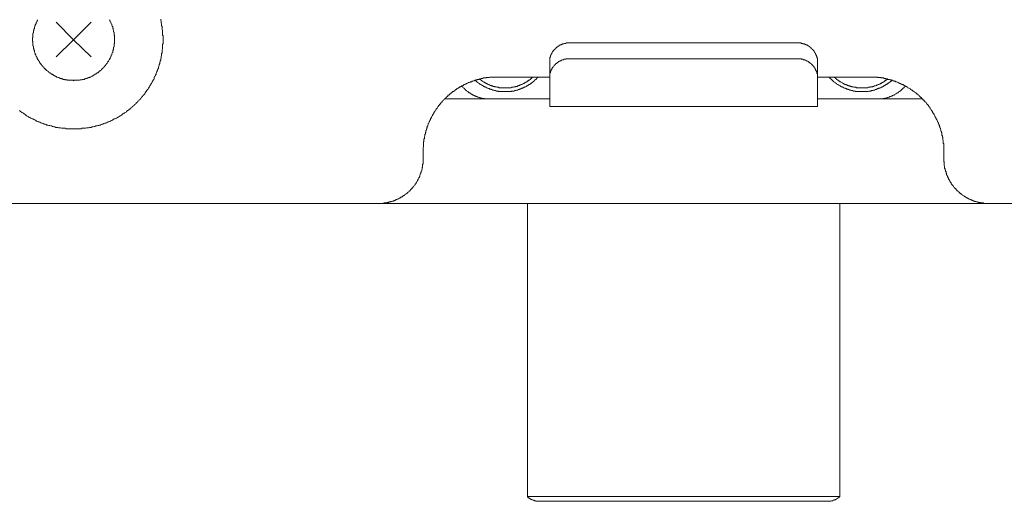
# Model space of a CAD drawing. Units: inches. Extents: x -190 to 454, y -605 to -139.
# Drawn here: x 124 to 191, y -487 to -454 of the extents above; entities that cross this region are included whole.
import ezdxf

# ---------------------------------------------------------------- set-up
doc = ezdxf.new("R2010")
doc.units = ezdxf.units.IN
doc.header["$MEASUREMENT"] = 0
doc.layers.add('图层 1', color=7, linetype='Continuous')

msp = doc.modelspace()

# ---------------------------------------------------------------- linework, layer by layer
at = {"layer": '图层 1', "color": 7, "lineweight": 9}
for points in [[(125.559, -453.88), (125.559, -453.91), (125.529, -453.943), (125.529, -453.975), (125.529, -454.008), (125.493, -454.008), (125.493, -454.041), (125.463, -454.069), (125.463, -454.099), (125.463, -454.134), (125.433, -454.165), (125.433, -454.195), (125.4, -454.228), (125.4, -454.258), (125.4, -454.291), (125.367, -454.324), (125.367, -454.354), (125.337, -454.387), (125.337, -454.419), (125.337, -454.45), (125.337, -454.483), (125.307, -454.513), (125.307, -454.543), (125.307, -454.576), (125.307, -454.609), (125.274, -454.639), (125.274, -454.669), (125.274, -454.702), (125.274, -454.735), (125.274, -454.765), (125.241, -454.795), (125.241, -454.828), (125.241, -454.858), (125.241, -454.894), (125.241, -454.924), (125.241, -454.954), (125.241, -454.985), (125.241, -455.02), (125.241, -455.05), (125.241, -455.08), (125.211, -455.113), (125.211, -455.141), (125.211, -455.176), (125.211, -455.209), (125.211, -455.239), (125.211, -455.272), (125.211, -455.302), (125.211, -455.335), (125.241, -455.368), (125.241, -455.398), (125.241, -455.426), (125.241, -455.459), (125.241, -455.492), (125.241, -455.524), (125.241, -455.555), (125.241, -455.588), (125.241, -455.615), (125.241, -455.651), (125.274, -455.681), (125.274, -455.714), (125.274, -455.744), (125.274, -455.777), (125.274, -455.807), (125.307, -455.84), (125.307, -455.87), (125.307, -455.903), (125.307, -455.936), (125.337, -455.966), (125.337, -455.999), (125.337, -456.027), (125.337, -456.059), (125.367, -456.095), (125.367, -456.125), (125.367, -456.155), (125.4, -456.155), (125.4, -456.188), (125.4, -456.216), (125.433, -456.254), (125.433, -456.284), (125.433, -456.312), (125.463, -456.344), (125.463, -456.377), (125.493, -456.407), (125.493, -456.44), (125.529, -456.473), (125.529, -456.501), (125.559, -456.536), (125.559, -456.566), (125.589, -456.599), (125.589, -456.629), (125.622, -456.629), (125.622, -456.66), (125.652, -456.693), (125.652, -456.723), (125.685, -456.723), (125.685, -456.756), (125.715, -456.786), (125.715, -456.821), (125.748, -456.851), (125.781, -456.884), (125.781, -456.912), (125.811, -456.912), (125.811, -456.945), (125.842, -456.978), (125.874, -457.008), (125.907, -457.041), (125.907, -457.071), (125.937, -457.071), (125.97, -457.101), (125.97, -457.139), (126, -457.139), (126, -457.167), (126.033, -457.197), (126.064, -457.197), (126.064, -457.23), (126.094, -457.26), (126.129, -457.26), (126.129, -457.293), (126.159, -457.326), (126.19, -457.326), (126.222, -457.356), (126.255, -457.386), (126.286, -457.386), (126.286, -457.422), (126.316, -457.452), (126.349, -457.452), (126.381, -457.485), (126.412, -457.515), (126.442, -457.515), (126.475, -457.545), (126.508, -457.578), (126.538, -457.578), (126.571, -457.608), (126.603, -457.608), (126.603, -457.641), (126.631, -457.641), (126.664, -457.671), (126.697, -457.671), (126.727, -457.704), (126.76, -457.704), (126.79, -457.737), (126.82, -457.737), (126.856, -457.767), (126.886, -457.767), (126.916, -457.798), (126.949, -457.798), (126.982, -457.798), (127.012, -457.83), (127.045, -457.83), (127.075, -457.861), (127.108, -457.861), (127.138, -457.861), (127.169, -457.861), (127.204, -457.893), (127.234, -457.893), (127.264, -457.893), (127.264, -457.926), (127.297, -457.926), (127.33, -457.926), (127.36, -457.926), (127.391, -457.926), (127.423, -457.956), (127.454, -457.956), (127.486, -457.956), (127.517, -457.956), (127.549, -457.956), (127.582, -457.987), (127.613, -457.987), (127.643, -457.987), (127.676, -457.987), (127.708, -457.987), (127.739, -457.987), (127.771, -457.987), (127.802, -457.987), (127.835, -457.987), (127.865, -457.987), (127.895, -457.987), (127.93, -457.987), (127.961, -457.987), (127.991, -458.022), (128.024, -457.987), (128.054, -457.987), (128.087, -457.987), (128.117, -457.987), (128.15, -457.987), (128.183, -457.987), (128.213, -457.987), (128.243, -457.987), (128.276, -457.987), (128.309, -457.987), (128.339, -457.987), (128.372, -457.987), (128.405, -457.987), (128.435, -457.956), (128.465, -457.956), (128.496, -457.956), (128.528, -457.956), (128.561, -457.956), (128.591, -457.926), (128.624, -457.926), (128.657, -457.926), (128.687, -457.926), (128.718, -457.926), (128.753, -457.893), (128.783, -457.893), (128.813, -457.893), (128.813, -457.861), (128.846, -457.861), (128.876, -457.861), (128.909, -457.861), (128.94, -457.83), (128.97, -457.83), (129.005, -457.83), (129.005, -457.798), (129.035, -457.798), (129.066, -457.798), (129.099, -457.767), (129.131, -457.767), (129.162, -457.767), (129.194, -457.737), (129.225, -457.704), (129.255, -457.704), (129.288, -457.704), (129.318, -457.671), (129.353, -457.641), (129.384, -457.641), (129.414, -457.608), (129.444, -457.608), (129.444, -457.578), (129.479, -457.578), (129.51, -457.545), (129.54, -457.545), (129.573, -457.515), (129.603, -457.485), (129.636, -457.485), (129.666, -457.452), (129.696, -457.422), (129.732, -457.386), (129.762, -457.356), (129.792, -457.356), (129.828, -457.326), (129.858, -457.293), (129.888, -457.26), (129.918, -457.23), (129.951, -457.197), (129.984, -457.167), (130.014, -457.139), (130.045, -457.101), (130.045, -457.071), (130.077, -457.071), (130.11, -457.041), (130.11, -457.008), (130.14, -457.008), (130.14, -456.978), (130.173, -456.945), (130.206, -456.912), (130.236, -456.884), (130.236, -456.851), (130.269, -456.851), (130.269, -456.821), (130.299, -456.786), (130.299, -456.756), (130.332, -456.723), (130.362, -456.693), (130.362, -456.66), (130.393, -456.629), (130.426, -456.599), (130.426, -456.566), (130.458, -456.536), (130.458, -456.501), (130.489, -456.473), (130.489, -456.44), (130.519, -456.407), (130.519, -456.377), (130.519, -456.344), (130.552, -456.344), (130.552, -456.312), (130.552, -456.284), (130.584, -456.254), (130.584, -456.216), (130.584, -456.188), (130.615, -456.155), (130.615, -456.125), (130.648, -456.095), (130.648, -456.059), (130.648, -456.027), (130.648, -455.999), (130.678, -455.966), (130.678, -455.936), (130.678, -455.903), (130.711, -455.87), (130.711, -455.84), (130.711, -455.807), (130.711, -455.777), (130.711, -455.744), (130.741, -455.714), (130.741, -455.681), (130.741, -455.651), (130.741, -455.615), (130.741, -455.588), (130.741, -455.555), (130.741, -455.524), (130.774, -455.492), (130.774, -455.459), (130.774, -455.426), (130.774, -455.398), (130.774, -455.368), (130.774, -455.335), (130.774, -455.302), (130.774, -455.272), (130.774, -455.239), (130.774, -455.239)], [(130.774, -455.239), (130.774, -455.209), (130.774, -455.176), (130.774, -455.141), (130.774, -455.113), (130.774, -455.08), (130.774, -455.05), (130.774, -455.02), (130.774, -454.985), (130.774, -454.954), (130.741, -454.924), (130.741, -454.894), (130.741, -454.858), (130.741, -454.828), (130.741, -454.795), (130.741, -454.765), (130.741, -454.735), (130.711, -454.702), (130.711, -454.669), (130.711, -454.639), (130.711, -454.609), (130.678, -454.576), (130.678, -454.543), (130.678, -454.513), (130.678, -454.483), (130.648, -454.45), (130.648, -454.419), (130.648, -454.387), (130.648, -454.354), (130.615, -454.354), (130.615, -454.324), (130.615, -454.291), (130.584, -454.258), (130.584, -454.228), (130.584, -454.195), (130.552, -454.165), (130.552, -454.134), (130.519, -454.099), (130.519, -454.069), (130.519, -454.041), (130.489, -454.008), (130.458, -453.975), (130.458, -453.943), (130.458, -453.91), (130.426, -453.88)], [(134.061, -455.239), (134.061, -455.176), (134.061, -455.113), (134.061, -455.05), (134.061, -454.985), (134.031, -454.924), (134.031, -454.858), (134.031, -454.795), (134.031, -454.735), (134.031, -454.669), (134.031, -454.609), (133.995, -454.543), (133.995, -454.483), (133.995, -454.419), (133.995, -454.354), (133.965, -454.291), (133.965, -454.228), (133.965, -454.165), (133.935, -454.099), (133.935, -454.041), (133.935, -453.975), (133.902, -453.91), (133.902, -453.849)], [(126.82, -454.041), (127.991, -455.239)], [(127.991, -455.239), (129.194, -454.041)], [(124.328, -460.04), (124.388, -460.106), (124.454, -460.139), (124.484, -460.169), (124.547, -460.199), (124.61, -460.232), (124.641, -460.265), (124.706, -460.298), (124.767, -460.358), (124.802, -460.388), (124.863, -460.421), (124.926, -460.454), (124.959, -460.487), (125.019, -460.515), (125.085, -460.547), (125.15, -460.58), (125.181, -460.613), (125.241, -460.613), (125.307, -460.643), (125.367, -460.676), (125.433, -460.704), (125.463, -460.737), (125.529, -460.772), (125.589, -460.8), (125.652, -460.8), (125.715, -460.833), (125.781, -460.865), (125.842, -460.896), (125.874, -460.896), (125.937, -460.926), (126, -460.961), (126.064, -460.961), (126.129, -460.989), (126.19, -461.022), (126.255, -461.022), (126.316, -461.055), (126.381, -461.055), (126.442, -461.085), (126.508, -461.085), (126.571, -461.118), (126.603, -461.118), (126.664, -461.15), (126.727, -461.15), (126.79, -461.181), (126.856, -461.181), (126.916, -461.181), (126.982, -461.213), (127.045, -461.213), (127.108, -461.213), (127.169, -461.244), (127.234, -461.244), (127.297, -461.244), (127.36, -461.244), (127.423, -461.244), (127.486, -461.274), (127.549, -461.274), (127.613, -461.274), (127.676, -461.274), (127.739, -461.274), (127.802, -461.274), (127.865, -461.274), (127.93, -461.274), (127.991, -461.274), (128.054, -461.274), (128.117, -461.274), (128.183, -461.274), (128.243, -461.274), (128.309, -461.274), (128.372, -461.274), (128.435, -461.274), (128.496, -461.274), (128.561, -461.244), (128.624, -461.244), (128.687, -461.244), (128.753, -461.244), (128.813, -461.244), (128.876, -461.213), (128.94, -461.213), (129.005, -461.213), (129.066, -461.181), (129.131, -461.181), (129.194, -461.181), (129.255, -461.15), (129.318, -461.15), (129.384, -461.118), (129.444, -461.118), (129.51, -461.085), (129.573, -461.085), (129.636, -461.055), (129.696, -461.055), (129.762, -461.022), (129.792, -461.022), (129.858, -460.989), (129.918, -460.961), (129.984, -460.961), (130.045, -460.926), (130.11, -460.896), (130.173, -460.896), (130.236, -460.865), (130.299, -460.833), (130.332, -460.8), (130.393, -460.8), (130.458, -460.772), (130.519, -460.737), (130.584, -460.704), (130.648, -460.676), (130.678, -460.643), (130.741, -460.613), (130.806, -460.613), (130.867, -460.58), (130.9, -460.547), (130.963, -460.515), (131.026, -460.487), (131.089, -460.454), (131.119, -460.421), (131.185, -460.388), (131.248, -460.358), (131.278, -460.298), (131.341, -460.265), (131.404, -460.232), (131.437, -460.199), (131.498, -460.169), (131.563, -460.139), (131.594, -460.106), (131.659, -460.04), (131.72, -460.01), (131.753, -459.98), (131.816, -459.947), (131.846, -459.886), (131.911, -459.854), (131.942, -459.818), (132.007, -459.758), (132.038, -459.728), (132.101, -459.697), (132.133, -459.632), (132.194, -459.601), (132.227, -459.569), (132.29, -459.503), (132.323, -459.473), (132.356, -459.412), (132.416, -459.379), (132.449, -459.316), (132.512, -459.286), (132.542, -459.223), (132.572, -459.19), (132.608, -459.127), (132.668, -459.097), (132.701, -459.031), (132.734, -459.001), (132.794, -458.938), (132.827, -458.905), (132.86, -458.842), (132.89, -458.779), (132.921, -458.746), (132.956, -458.683), (133.016, -458.623), (133.049, -458.587), (133.082, -458.527), (133.112, -458.461), (133.143, -458.431), (133.173, -458.368), (133.208, -458.305), (133.238, -458.242), (133.269, -458.211), (133.302, -458.146), (133.334, -458.083), (133.365, -458.022), (133.395, -457.987), (133.43, -457.926), (133.461, -457.861), (133.461, -457.798), (133.491, -457.737), (133.521, -457.704), (133.554, -457.641), (133.587, -457.578), (133.587, -457.515), (133.617, -457.452), (133.647, -457.386), (133.68, -457.326), (133.68, -457.293), (133.713, -457.23), (133.743, -457.167), (133.743, -457.101), (133.773, -457.041), (133.809, -456.978), (133.809, -456.912), (133.839, -456.851), (133.839, -456.786), (133.872, -456.723), (133.872, -456.66), (133.902, -456.599), (133.902, -456.536), (133.935, -456.473), (133.935, -456.44), (133.935, -456.377), (133.965, -456.312), (133.965, -456.254), (133.965, -456.188), (133.995, -456.125), (133.995, -456.059), (133.995, -455.999), (133.995, -455.936), (134.031, -455.87), (134.031, -455.807), (134.031, -455.744), (134.031, -455.681), (134.031, -455.615), (134.031, -455.555), (134.061, -455.492), (134.061, -455.426), (134.061, -455.368), (134.061, -455.302), (134.061, -455.239), (134.061, -455.239)], [(126.82, -456.407), (127.991, -455.239)], [(127.991, -455.239), (129.194, -456.407)], [(161.777, -455.459), (161.744, -455.459), (161.714, -455.459), (161.681, -455.459), (161.651, -455.459), (161.62, -455.459), (161.588, -455.459), (161.555, -455.459), (161.525, -455.459), (161.492, -455.459), (161.459, -455.459), (161.429, -455.459), (161.398, -455.459), (161.366, -455.492), (161.335, -455.492), (161.303, -455.492), (161.272, -455.492), (161.242, -455.524), (161.207, -455.524), (161.176, -455.524), (161.146, -455.524), (161.113, -455.555), (161.081, -455.555), (161.05, -455.588), (161.02, -455.588), (160.987, -455.588), (160.987, -455.615), (160.954, -455.615), (160.924, -455.615), (160.924, -455.651), (160.894, -455.651), (160.894, -455.681), (160.859, -455.681), (160.828, -455.681), (160.828, -455.714), (160.798, -455.714), (160.765, -455.744), (160.732, -455.777), (160.702, -455.807), (160.672, -455.807), (160.672, -455.84), (160.642, -455.84), (160.642, -455.87), (160.606, -455.903), (160.576, -455.903), (160.576, -455.936), (160.546, -455.966), (160.513, -455.999), (160.513, -456.027), (160.48, -456.027), (160.48, -456.059), (160.45, -456.095), (160.45, -456.125), (160.42, -456.125), (160.42, -456.155), (160.42, -456.188), (160.384, -456.188), (160.384, -456.216), (160.384, -456.254), (160.354, -456.254), (160.354, -456.284), (160.354, -456.312), (160.324, -456.312), (160.324, -456.344), (160.324, -456.377), (160.324, -456.407), (160.293, -456.44), (160.293, -456.473), (160.293, -456.501), (160.293, -456.536)], [(176.916, -455.459), (161.777, -455.459)], [(178.433, -456.536), (178.433, -456.501), (178.433, -456.473), (178.402, -456.473), (178.402, -456.44), (178.402, -456.407), (178.402, -456.377), (178.367, -456.344), (178.367, -456.312), (178.367, -456.284), (178.337, -456.284), (178.337, -456.254), (178.337, -456.216), (178.307, -456.216), (178.307, -456.188), (178.307, -456.155), (178.274, -456.155), (178.274, -456.125), (178.246, -456.095), (178.246, -456.059), (178.211, -456.059), (178.211, -456.027), (178.211, -455.999), (178.18, -455.999), (178.18, -455.966), (178.148, -455.966), (178.148, -455.936), (178.117, -455.936), (178.117, -455.903), (178.085, -455.903), (178.085, -455.87), (178.054, -455.84), (178.024, -455.84), (178.024, -455.807), (177.989, -455.807), (177.989, -455.777), (177.958, -455.777), (177.958, -455.744), (177.926, -455.744), (177.926, -455.714), (177.895, -455.714), (177.865, -455.681), (177.832, -455.681), (177.832, -455.651), (177.802, -455.651), (177.769, -455.615), (177.736, -455.615), (177.706, -455.588), (177.676, -455.588), (177.643, -455.588), (177.643, -455.555), (177.61, -455.555), (177.58, -455.555), (177.58, -455.524), (177.547, -455.524), (177.517, -455.524), (177.484, -455.524), (177.454, -455.524), (177.454, -455.492), (177.421, -455.492), (177.388, -455.492), (177.358, -455.492), (177.328, -455.492), (177.328, -455.459), (177.295, -455.459), (177.262, -455.459), (177.232, -455.459), (177.202, -455.459), (177.169, -455.459), (177.136, -455.459), (177.106, -455.459), (177.075, -455.459), (177.043, -455.459), (177.01, -455.459), (176.98, -455.459), (176.947, -455.459), (176.916, -455.459)], [(161.777, -456.536), (161.744, -456.536), (161.714, -456.536), (161.681, -456.536), (161.651, -456.536), (161.62, -456.536), (161.588, -456.536), (161.555, -456.536), (161.525, -456.536), (161.492, -456.536), (161.459, -456.536), (161.429, -456.536), (161.398, -456.536), (161.366, -456.536), (161.366, -456.566), (161.335, -456.566), (161.303, -456.566), (161.272, -456.566), (161.242, -456.566), (161.207, -456.599), (161.176, -456.599), (161.146, -456.599), (161.113, -456.629), (161.081, -456.629), (161.05, -456.629), (161.05, -456.66), (161.02, -456.66), (160.987, -456.66), (160.987, -456.693), (160.954, -456.693), (160.924, -456.693), (160.924, -456.723), (160.894, -456.723), (160.859, -456.756), (160.828, -456.756), (160.828, -456.786), (160.798, -456.786), (160.765, -456.821), (160.732, -456.851), (160.702, -456.851), (160.702, -456.884), (160.672, -456.884), (160.672, -456.912), (160.642, -456.912), (160.642, -456.945), (160.606, -456.945), (160.606, -456.978), (160.576, -456.978), (160.576, -457.008), (160.546, -457.041), (160.513, -457.071), (160.513, -457.101), (160.48, -457.101), (160.48, -457.139), (160.45, -457.167), (160.45, -457.197), (160.42, -457.197), (160.42, -457.23), (160.42, -457.26), (160.384, -457.26), (160.384, -457.293), (160.384, -457.326), (160.354, -457.326), (160.354, -457.356), (160.354, -457.386), (160.324, -457.386), (160.324, -457.422), (160.324, -457.452), (160.324, -457.485), (160.293, -457.485), (160.293, -457.515), (160.293, -457.545), (160.293, -457.578), (160.293, -457.608)], [(160.293, -457.608), (160.293, -456.536)], [(176.916, -456.536), (161.777, -456.536)], [(178.433, -457.608), (178.433, -457.578), (178.433, -457.545), (178.402, -457.515), (178.402, -457.485), (178.402, -457.452), (178.367, -457.422), (178.367, -457.386), (178.367, -457.356), (178.337, -457.356), (178.337, -457.326), (178.337, -457.293), (178.307, -457.293), (178.307, -457.26), (178.307, -457.23), (178.274, -457.23), (178.274, -457.197), (178.274, -457.167), (178.246, -457.167), (178.246, -457.139), (178.211, -457.139), (178.211, -457.101), (178.211, -457.071), (178.18, -457.071), (178.18, -457.041), (178.148, -457.041), (178.148, -457.008), (178.117, -457.008), (178.117, -456.978), (178.085, -456.945), (178.054, -456.912), (178.024, -456.912), (178.024, -456.884), (177.989, -456.851), (177.958, -456.851), (177.958, -456.821), (177.926, -456.821), (177.926, -456.786), (177.895, -456.786), (177.865, -456.756), (177.832, -456.756), (177.832, -456.723), (177.802, -456.723), (177.769, -456.693), (177.736, -456.693), (177.706, -456.66), (177.676, -456.66), (177.643, -456.629), (177.61, -456.629), (177.58, -456.629), (177.58, -456.599), (177.547, -456.599), (177.517, -456.599), (177.484, -456.599), (177.454, -456.566), (177.421, -456.566), (177.388, -456.566), (177.358, -456.566), (177.328, -456.536), (177.295, -456.536), (177.262, -456.536), (177.232, -456.536), (177.202, -456.536), (177.169, -456.536), (177.136, -456.536), (177.106, -456.536), (177.075, -456.536), (177.043, -456.536), (177.01, -456.536), (176.98, -456.536), (176.947, -456.536), (176.916, -456.536)], [(178.433, -456.536), (178.433, -457.608)], [(156.751, -457.767), (156.721, -457.767), (156.688, -457.767), (156.658, -457.767), (156.625, -457.767), (156.595, -457.767), (156.529, -457.767), (156.499, -457.767), (156.469, -457.767), (156.436, -457.767), (156.403, -457.767), (156.373, -457.767), (156.34, -457.767), (156.31, -457.767), (156.277, -457.767), (156.247, -457.767), (156.217, -457.767), (156.181, -457.798), (156.151, -457.798), (156.121, -457.798), (156.088, -457.798), (156.058, -457.798), (156.025, -457.798), (155.995, -457.798), (155.962, -457.83), (155.899, -457.83), (155.868, -457.83), (155.836, -457.83), (155.803, -457.83), (155.773, -457.83), (155.74, -457.861), (155.707, -457.861), (155.679, -457.861), (155.646, -457.861), (155.616, -457.893), (155.583, -457.893), (155.551, -457.893), (155.52, -457.893), (155.487, -457.926), (155.457, -457.926), (155.424, -457.926), (155.394, -457.926), (155.359, -457.956), (155.329, -457.956), (155.298, -457.956), (155.268, -457.987), (155.235, -457.987), (155.202, -457.987), (155.172, -458.022), (155.142, -458.022), (155.107, -458.022), (155.076, -458.052), (155.046, -458.052), (155.013, -458.052), (154.98, -458.083), (154.95, -458.083), (154.917, -458.083), (154.887, -458.115), (154.857, -458.115), (154.824, -458.146), (154.794, -458.146), (154.761, -458.146), (154.728, -458.178), (154.698, -458.178), (154.668, -458.211), (154.635, -458.211), (154.602, -458.242), (154.572, -458.242), (154.539, -458.242), (154.509, -458.272), (154.476, -458.272), (154.446, -458.305), (154.415, -458.337), (154.38, -458.337), (154.35, -458.368), (154.319, -458.368), (154.287, -458.4), (154.256, -458.4), (154.224, -458.431), (154.193, -458.431), (154.16, -458.461), (154.128, -458.494), (154.097, -458.494), (154.067, -458.527), (154.034, -458.557), (154.001, -458.557), (153.971, -458.587), (153.938, -458.623), (153.906, -458.623), (153.875, -458.653), (153.845, -458.653), (153.845, -458.683), (153.815, -458.716), (153.779, -458.716), (153.749, -458.746), (153.719, -458.746), (153.686, -458.779), (153.653, -458.814), (153.623, -458.842), (153.593, -458.872), (153.56, -458.872), (153.527, -458.905), (153.497, -458.938), (153.464, -458.968), (153.434, -459.001), (153.401, -459.001), (153.371, -459.031), (153.371, -459.061), (153.341, -459.097), (153.305, -459.097), (153.275, -459.127), (153.275, -459.155), (153.245, -459.155), (153.212, -459.19), (153.179, -459.223), (153.179, -459.253), (153.149, -459.253), (153.119, -459.286), (153.086, -459.316), (153.086, -459.347), (153.053, -459.347), (153.023, -459.379), (152.992, -459.412), (152.992, -459.442), (152.957, -459.473), (152.927, -459.473), (152.927, -459.503), (152.896, -459.538), (152.864, -459.569), (152.864, -459.601), (152.833, -459.601), (152.801, -459.632), (152.801, -459.662), (152.77, -459.697), (152.74, -459.728), (152.74, -459.758), (152.707, -459.758), (152.674, -459.791), (152.674, -459.818), (152.644, -459.854), (152.644, -459.886), (152.614, -459.917), (152.579, -459.947), (152.579, -459.98), (152.548, -459.98), (152.548, -460.01), (152.518, -460.04), (152.485, -460.076), (152.485, -460.106), (152.452, -460.139), (152.452, -460.169), (152.422, -460.199), (152.422, -460.232), (152.392, -460.232), (152.392, -460.265), (152.359, -460.298), (152.359, -460.328), (152.326, -460.358), (152.326, -460.388), (152.296, -460.421), (152.296, -460.454), (152.266, -460.487), (152.266, -460.515), (152.23, -460.547), (152.23, -460.58), (152.2, -460.613), (152.2, -460.643), (152.17, -460.676), (152.17, -460.704), (152.14, -460.737), (152.14, -460.772), (152.104, -460.8), (152.104, -460.833), (152.074, -460.865), (152.074, -460.896), (152.044, -460.926), (152.044, -460.961), (152.044, -460.989), (152.011, -461.022), (152.011, -461.055), (152.011, -461.085), (151.978, -461.118), (151.978, -461.15), (151.978, -461.181), (151.948, -461.213), (151.948, -461.244), (151.948, -461.274), (151.918, -461.307), (151.918, -461.34), (151.918, -461.37), (151.885, -461.4), (151.885, -461.433), (151.885, -461.466), (151.885, -461.499), (151.852, -461.529), (151.852, -461.559), (151.852, -461.62), (151.822, -461.657), (151.822, -461.685), (151.822, -461.718), (151.822, -461.748), (151.822, -461.781), (151.791, -461.811), (151.791, -461.847), (151.791, -461.874), (151.791, -461.907), (151.791, -461.94), (151.756, -461.97), (151.756, -462.003), (151.756, -462.033), (151.756, -462.064), (151.756, -462.099), (151.756, -462.129), (151.726, -462.16), (151.726, -462.192), (151.726, -462.223), (151.726, -462.255), (151.726, -462.288), (151.726, -462.318), (151.726, -462.379), (151.726, -462.414), (151.726, -462.445), (151.726, -462.475), (151.726, -462.505), (151.696, -462.538), (151.696, -462.571), (151.696, -462.601), (151.696, -462.634), (151.696, -462.664), (151.696, -462.697), (151.696, -462.73), (151.696, -462.76), (151.696, -462.793)], [(155.235, -457.987), (155.268, -458.022), (155.298, -458.052), (155.329, -458.083), (155.359, -458.083), (155.359, -458.115), (155.394, -458.115), (155.394, -458.146), (155.424, -458.146), (155.457, -458.178), (155.487, -458.211), (155.52, -458.211), (155.52, -458.242), (155.551, -458.242), (155.583, -458.242), (155.583, -458.272), (155.616, -458.272), (155.646, -458.305), (155.679, -458.305), (155.679, -458.337), (155.707, -458.337), (155.74, -458.337), (155.74, -458.368), (155.773, -458.368), (155.803, -458.4), (155.836, -458.4), (155.868, -458.431), (155.899, -458.431), (155.899, -458.461), (155.929, -458.461), (155.962, -458.461), (155.995, -458.494), (156.025, -458.494), (156.058, -458.527), (156.088, -458.527), (156.121, -458.557), (156.151, -458.557), (156.181, -458.557), (156.217, -458.587), (156.247, -458.587), (156.277, -458.587), (156.31, -458.623), (156.34, -458.623), (156.373, -458.623), (156.403, -458.653), (156.436, -458.653), (156.469, -458.653), (156.499, -458.653), (156.529, -458.683), (156.562, -458.683), (156.595, -458.683), (156.625, -458.683), (156.658, -458.716), (156.688, -458.716), (156.721, -458.716), (156.751, -458.716), (156.782, -458.716), (156.814, -458.746), (156.847, -458.746), (156.878, -458.746), (156.908, -458.746), (156.943, -458.746), (156.973, -458.746), (157.004, -458.746), (157.039, -458.746), (157.069, -458.746), (157.1, -458.746), (157.13, -458.746), (157.163, -458.746), (157.195, -458.746), (157.226, -458.746), (157.256, -458.746), (157.291, -458.746), (157.322, -458.746), (157.352, -458.746), (157.385, -458.746), (157.417, -458.746), (157.448, -458.746), (157.48, -458.746), (157.511, -458.746), (157.541, -458.746), (157.574, -458.746), (157.604, -458.746), (157.637, -458.746), (157.67, -458.746), (157.7, -458.716), (157.733, -458.716), (157.763, -458.716), (157.796, -458.716), (157.826, -458.716), (157.859, -458.716), (157.889, -458.683), (157.922, -458.683), (157.952, -458.683), (157.983, -458.683), (158.018, -458.653), (158.048, -458.653), (158.078, -458.653), (158.111, -458.653), (158.141, -458.623), (158.174, -458.623), (158.205, -458.623), (158.237, -458.587), (158.27, -458.587), (158.3, -458.587), (158.331, -458.557), (158.363, -458.557), (158.396, -458.527), (158.427, -458.527), (158.459, -458.494), (158.49, -458.494), (158.522, -458.494), (158.522, -458.461), (158.553, -458.461), (158.583, -458.461), (158.618, -458.431), (158.649, -458.431), (158.679, -458.4), (158.712, -458.4), (158.712, -458.368), (158.744, -458.368), (158.775, -458.368), (158.775, -458.337), (158.805, -458.337), (158.84, -458.305), (158.871, -458.305), (158.871, -458.272), (158.901, -458.272), (158.934, -458.272), (158.934, -458.242), (158.961, -458.242), (158.997, -458.211), (159.027, -458.178), (159.06, -458.178), (159.06, -458.146), (159.093, -458.146), (159.123, -458.115), (159.153, -458.083), (159.186, -458.083), (159.186, -458.052), (159.219, -458.052), (159.219, -458.022), (159.249, -458.022), (159.279, -457.987), (159.279, -457.956), (159.312, -457.956), (159.312, -457.926), (159.345, -457.926), (159.375, -457.893), (159.405, -457.861), (159.441, -457.83), (159.441, -457.798), (159.471, -457.798), (159.501, -457.767)], [(155.52, -457.893), (155.551, -457.926), (155.583, -457.956), (155.616, -457.956), (155.616, -457.987), (155.646, -457.987), (155.646, -458.022), (155.679, -458.022), (155.707, -458.022), (155.707, -458.052), (155.74, -458.052), (155.773, -458.083), (155.803, -458.115), (155.836, -458.115), (155.868, -458.146), (155.899, -458.146), (155.899, -458.178), (155.929, -458.178), (155.962, -458.178), (155.962, -458.211), (155.995, -458.211), (156.025, -458.211), (156.058, -458.242), (156.088, -458.242), (156.121, -458.272), (156.151, -458.272), (156.181, -458.305), (156.217, -458.305), (156.247, -458.337), (156.277, -458.337), (156.31, -458.337), (156.34, -458.368), (156.373, -458.368), (156.403, -458.368), (156.436, -458.4), (156.469, -458.4), (156.499, -458.4), (156.529, -458.4), (156.562, -458.431), (156.595, -458.431), (156.625, -458.431), (156.658, -458.431), (156.688, -458.461), (156.721, -458.461), (156.751, -458.461), (156.782, -458.461), (156.814, -458.461), (156.847, -458.494), (156.878, -458.494), (156.908, -458.494), (156.943, -458.494), (156.973, -458.494), (157.004, -458.494), (157.039, -458.494), (157.069, -458.494), (157.1, -458.494), (157.13, -458.494), (157.163, -458.494), (157.195, -458.494), (157.226, -458.494), (157.256, -458.494), (157.291, -458.494), (157.322, -458.494), (157.352, -458.494), (157.385, -458.494), (157.417, -458.494), (157.448, -458.494), (157.48, -458.494), (157.511, -458.494), (157.541, -458.494), (157.574, -458.494), (157.604, -458.494), (157.637, -458.494), (157.67, -458.494), (157.7, -458.461), (157.733, -458.461), (157.763, -458.461), (157.796, -458.461), (157.826, -458.461), (157.859, -458.431), (157.889, -458.431), (157.922, -458.431), (157.952, -458.431), (157.983, -458.4), (158.018, -458.4), (158.048, -458.4), (158.078, -458.4), (158.111, -458.368), (158.141, -458.368), (158.174, -458.368), (158.174, -458.337), (158.205, -458.337), (158.237, -458.337), (158.27, -458.305), (158.3, -458.305), (158.331, -458.305), (158.363, -458.272), (158.396, -458.272), (158.427, -458.242), (158.459, -458.242), (158.49, -458.211), (158.522, -458.211), (158.553, -458.178), (158.583, -458.178), (158.583, -458.146), (158.618, -458.146), (158.649, -458.146), (158.649, -458.115), (158.679, -458.115), (158.712, -458.083), (158.744, -458.083), (158.775, -458.052), (158.805, -458.022), (158.84, -458.022), (158.84, -457.987), (158.871, -457.987), (158.901, -457.987), (158.901, -457.956), (158.934, -457.956), (158.934, -457.926), (158.961, -457.926), (158.997, -457.893), (159.027, -457.861), (159.06, -457.83), (159.093, -457.83), (159.093, -457.798), (159.123, -457.798), (159.123, -457.767), (159.153, -457.767)], [(160.293, -457.767), (156.751, -457.767)], [(160.293, -457.608), (160.293, -459.19)], [(178.433, -459.19), (178.433, -457.608)], [(181.972, -457.767), (178.433, -457.767)], [(179.19, -457.767), (179.225, -457.767), (179.225, -457.798), (179.255, -457.798), (179.285, -457.83), (179.285, -457.861), (179.318, -457.861), (179.318, -457.893), (179.349, -457.893), (179.381, -457.926), (179.412, -457.956), (179.444, -457.987), (179.477, -458.022), (179.507, -458.052), (179.538, -458.083), (179.571, -458.083), (179.571, -458.115), (179.603, -458.115), (179.634, -458.146), (179.664, -458.178), (179.697, -458.178), (179.697, -458.211), (179.729, -458.211), (179.76, -458.242), (179.79, -458.272), (179.825, -458.272), (179.856, -458.305), (179.886, -458.305), (179.886, -458.337), (179.919, -458.337), (179.949, -458.368), (179.982, -458.368), (180.012, -458.4), (180.042, -458.4), (180.042, -458.431), (180.078, -458.431), (180.108, -458.431), (180.141, -458.461), (180.171, -458.461), (180.204, -458.494), (180.234, -458.494), (180.264, -458.527), (180.3, -458.527), (180.33, -458.527), (180.33, -458.557), (180.36, -458.557), (180.39, -458.557), (180.426, -458.587), (180.456, -458.587), (180.486, -458.587), (180.519, -458.623), (180.549, -458.623), (180.582, -458.623), (180.612, -458.653), (180.645, -458.653), (180.678, -458.653), (180.708, -458.653), (180.741, -458.683), (180.771, -458.683), (180.804, -458.683), (180.834, -458.683), (180.865, -458.716), (180.898, -458.716), (180.93, -458.716), (180.961, -458.716), (180.991, -458.716), (181.026, -458.716), (181.026, -458.746), (181.056, -458.746), (181.087, -458.746), (181.12, -458.746), (181.15, -458.746), (181.183, -458.746), (181.213, -458.746), (181.243, -458.746), (181.278, -458.746), (181.309, -458.746), (181.339, -458.746), (181.372, -458.746), (181.405, -458.746), (181.435, -458.746), (181.465, -458.746), (181.498, -458.746), (181.531, -458.746), (181.561, -458.746), (181.591, -458.746), (181.624, -458.746), (181.657, -458.746), (181.687, -458.746), (181.72, -458.746), (181.753, -458.746), (181.783, -458.746), (181.813, -458.746), (181.846, -458.746), (181.879, -458.746), (181.909, -458.716), (181.939, -458.716), (181.972, -458.716), (182.005, -458.716), (182.035, -458.716), (182.066, -458.716), (182.098, -458.683), (182.131, -458.683), (182.161, -458.683), (182.194, -458.683), (182.225, -458.653), (182.257, -458.653), (182.288, -458.653), (182.32, -458.653), (182.353, -458.623), (182.383, -458.623), (182.414, -458.623), (182.447, -458.587), (182.479, -458.587), (182.51, -458.557), (182.54, -458.557), (182.573, -458.557), (182.605, -458.527), (182.636, -458.527), (182.666, -458.527), (182.666, -458.494), (182.701, -458.494), (182.732, -458.494), (182.762, -458.461), (182.795, -458.461), (182.825, -458.431), (182.858, -458.431), (182.858, -458.4), (182.888, -458.4), (182.921, -458.4), (182.921, -458.368), (182.951, -458.368), (182.984, -458.337), (183.014, -458.337), (183.044, -458.305), (183.08, -458.305), (183.08, -458.272), (183.11, -458.272), (183.143, -458.242), (183.173, -458.242), (183.203, -458.211), (183.236, -458.178), (183.266, -458.178), (183.266, -458.146), (183.302, -458.146), (183.332, -458.115), (183.362, -458.083), (183.393, -458.083), (183.393, -458.052), (183.425, -458.052), (183.458, -458.022), (183.458, -457.987), (183.488, -457.987)], [(179.571, -457.767), (179.603, -457.798), (179.634, -457.83), (179.664, -457.861), (179.697, -457.861), (179.697, -457.893), (179.729, -457.893), (179.729, -457.926), (179.76, -457.926), (179.79, -457.956), (179.825, -457.987), (179.856, -457.987), (179.886, -458.022), (179.919, -458.052), (179.949, -458.052), (179.949, -458.083), (179.982, -458.083), (180.012, -458.083), (180.012, -458.115), (180.042, -458.115), (180.078, -458.146), (180.108, -458.146), (180.141, -458.178), (180.171, -458.211), (180.204, -458.211), (180.234, -458.211), (180.234, -458.242), (180.264, -458.242), (180.3, -458.242), (180.3, -458.272), (180.33, -458.272), (180.36, -458.272), (180.39, -458.305), (180.426, -458.305), (180.456, -458.305), (180.456, -458.337), (180.486, -458.337), (180.519, -458.337), (180.549, -458.368), (180.582, -458.368), (180.612, -458.368), (180.645, -458.368), (180.645, -458.4), (180.678, -458.4), (180.708, -458.4), (180.741, -458.4), (180.741, -458.431), (180.771, -458.431), (180.804, -458.431), (180.834, -458.431), (180.865, -458.431), (180.898, -458.461), (180.93, -458.461), (180.961, -458.461), (180.991, -458.461), (181.026, -458.461), (181.056, -458.461), (181.056, -458.494), (181.087, -458.494), (181.12, -458.494), (181.15, -458.494), (181.183, -458.494), (181.213, -458.494), (181.243, -458.494), (181.278, -458.494), (181.309, -458.494), (181.339, -458.494), (181.372, -458.494), (181.405, -458.494), (181.435, -458.494), (181.465, -458.494), (181.498, -458.494), (181.531, -458.494), (181.561, -458.494), (181.591, -458.494), (181.624, -458.494), (181.657, -458.494), (181.687, -458.494), (181.72, -458.494), (181.753, -458.494), (181.783, -458.494), (181.813, -458.494), (181.846, -458.494), (181.879, -458.461), (181.909, -458.461), (181.939, -458.461), (181.972, -458.461), (182.005, -458.461), (182.035, -458.461), (182.035, -458.431), (182.066, -458.431), (182.098, -458.431), (182.131, -458.431), (182.161, -458.431), (182.194, -458.4), (182.225, -458.4), (182.257, -458.4), (182.288, -458.368), (182.32, -458.368), (182.353, -458.368), (182.383, -458.368), (182.414, -458.337), (182.447, -458.337), (182.479, -458.305), (182.51, -458.305), (182.54, -458.305), (182.573, -458.272), (182.605, -458.272), (182.636, -458.242), (182.666, -458.242), (182.701, -458.211), (182.732, -458.211), (182.762, -458.178), (182.795, -458.178), (182.795, -458.146), (182.825, -458.146), (182.858, -458.146), (182.858, -458.115), (182.888, -458.115), (182.921, -458.083), (182.951, -458.083), (182.984, -458.052), (183.014, -458.022), (183.044, -458.022), (183.044, -457.987), (183.08, -457.987), (183.11, -457.987), (183.11, -457.956), (183.143, -457.956), (183.143, -457.926)], [(186.998, -462.793), (186.998, -462.76), (186.998, -462.73), (186.998, -462.697), (186.998, -462.664), (186.998, -462.634), (186.998, -462.601), (186.998, -462.571), (186.998, -462.538), (186.998, -462.505), (186.998, -462.475), (186.998, -462.445), (186.998, -462.414), (186.998, -462.379), (186.998, -462.318), (186.998, -462.288), (186.965, -462.255), (186.965, -462.223), (186.965, -462.192), (186.965, -462.16), (186.965, -462.129), (186.965, -462.099), (186.965, -462.064), (186.935, -462.033), (186.935, -462.003), (186.935, -461.97), (186.935, -461.94), (186.935, -461.907), (186.935, -461.874), (186.904, -461.847), (186.904, -461.811), (186.904, -461.781), (186.904, -461.748), (186.872, -461.718), (186.872, -461.685), (186.872, -461.657), (186.872, -461.62), (186.872, -461.559), (186.839, -461.529), (186.839, -461.499), (186.839, -461.466), (186.809, -461.433), (186.809, -461.4), (186.809, -461.37), (186.809, -461.34), (186.776, -461.307), (186.776, -461.274), (186.776, -461.244), (186.745, -461.213), (186.745, -461.181), (186.745, -461.15), (186.713, -461.118), (186.713, -461.085), (186.713, -461.055), (186.682, -461.022), (186.682, -460.989), (186.65, -460.961), (186.65, -460.926), (186.65, -460.896), (186.617, -460.865), (186.617, -460.833), (186.587, -460.8), (186.587, -460.772), (186.587, -460.737), (186.556, -460.737), (186.556, -460.704), (186.526, -460.676), (186.526, -460.643), (186.491, -460.613), (186.491, -460.58), (186.46, -460.547), (186.46, -460.515), (186.428, -460.487), (186.428, -460.454), (186.397, -460.421), (186.397, -460.388), (186.365, -460.358), (186.365, -460.328), (186.334, -460.298), (186.334, -460.265), (186.304, -460.232), (186.269, -460.199), (186.269, -460.169), (186.238, -460.139), (186.238, -460.106), (186.208, -460.076), (186.175, -460.04), (186.175, -460.01), (186.145, -459.98), (186.112, -459.947), (186.112, -459.917), (186.082, -459.886), (186.049, -459.854), (186.049, -459.818), (186.016, -459.791), (185.986, -459.758), (185.956, -459.728), (185.956, -459.697), (185.923, -459.662), (185.89, -459.632), (185.89, -459.601), (185.86, -459.601), (185.827, -459.569), (185.827, -459.538), (185.797, -459.503), (185.764, -459.473), (185.734, -459.473), (185.734, -459.442), (185.701, -459.412), (185.668, -459.379), (185.668, -459.347), (185.638, -459.347), (185.608, -459.316), (185.577, -459.286), (185.577, -459.253), (185.542, -459.253), (185.512, -459.223), (185.482, -459.19), (185.482, -459.155), (185.449, -459.155), (185.416, -459.127), (185.386, -459.097), (185.355, -459.061), (185.323, -459.031), (185.29, -459.001), (185.26, -459.001), (185.26, -458.968), (185.227, -458.938), (185.196, -458.938), (185.164, -458.905), (185.133, -458.872), (185.103, -458.842), (185.068, -458.814), (185.038, -458.814), (185.007, -458.779), (184.977, -458.746), (184.944, -458.716), (184.911, -458.716), (184.881, -458.683), (184.848, -458.653), (184.816, -458.653), (184.785, -458.623), (184.755, -458.623), (184.755, -458.587), (184.722, -458.557), (184.689, -458.557), (184.659, -458.527), (184.626, -458.527), (184.596, -458.494), (184.563, -458.494), (184.533, -458.461), (184.503, -458.431), (184.467, -458.4), (184.437, -458.4), (184.407, -458.368), (184.374, -458.368), (184.344, -458.337), (184.311, -458.337), (184.281, -458.305), (184.248, -458.305), (184.215, -458.272), (184.185, -458.272), (184.152, -458.242), (184.122, -458.242), (184.089, -458.242), (184.059, -458.211), (184.026, -458.211), (183.993, -458.178), (183.963, -458.178), (183.933, -458.146), (183.902, -458.146), (183.867, -458.115), (183.837, -458.115), (183.806, -458.083), (183.774, -458.083), (183.743, -458.083), (183.711, -458.052), (183.68, -458.052), (183.647, -458.052), (183.615, -458.022), (183.584, -458.022), (183.554, -458.022), (183.521, -457.987), (183.488, -457.987), (183.458, -457.987), (183.425, -457.956), (183.393, -457.956), (183.362, -457.956), (183.332, -457.926), (183.302, -457.926), (183.266, -457.926), (183.203, -457.926), (183.173, -457.893), (183.143, -457.893), (183.11, -457.893), (183.08, -457.893), (183.044, -457.861), (183.014, -457.861), (182.984, -457.861), (182.951, -457.861), (182.921, -457.83), (182.888, -457.83), (182.858, -457.83), (182.825, -457.83), (182.795, -457.83), (182.762, -457.83), (182.732, -457.798), (182.701, -457.798), (182.666, -457.798), (182.636, -457.798), (182.605, -457.798), (182.573, -457.798), (182.54, -457.798), (182.51, -457.767), (182.479, -457.767), (182.447, -457.767), (182.383, -457.767), (182.353, -457.767), (182.32, -457.767), (182.288, -457.767), (182.257, -457.767), (182.225, -457.767), (182.194, -457.767), (182.161, -457.767), (182.131, -457.767), (182.098, -457.767), (182.066, -457.767), (182.035, -457.767), (182.005, -457.767), (181.972, -457.767)], [(154.319, -458.368), (154.319, -458.4), (154.35, -458.4), (154.35, -458.431), (154.38, -458.431), (154.38, -458.461), (154.415, -458.494), (154.446, -458.527), (154.476, -458.527), (154.476, -458.557), (154.509, -458.557), (154.509, -458.587), (154.539, -458.587), (154.539, -458.623), (154.572, -458.623), (154.572, -458.653), (154.602, -458.653), (154.602, -458.683), (154.635, -458.683), (154.668, -458.716), (154.698, -458.746), (154.728, -458.746), (154.761, -458.779), (154.794, -458.814), (154.824, -458.842), (154.857, -458.842), (154.887, -458.872), (154.917, -458.905), (154.95, -458.905), (154.98, -458.938), (155.013, -458.938), (155.013, -458.968), (155.046, -458.968), (155.076, -458.968), (155.076, -459.001), (155.107, -459.001), (155.142, -459.001), (155.142, -459.031), (155.172, -459.031), (155.202, -459.031), (155.202, -459.061), (155.235, -459.061), (155.268, -459.061), (155.298, -459.097), (155.329, -459.097), (155.359, -459.097), (155.394, -459.127), (155.424, -459.127), (155.457, -459.127), (155.487, -459.155), (155.52, -459.155), (155.551, -459.155), (155.583, -459.19), (155.616, -459.19), (155.646, -459.19), (155.679, -459.19), (155.707, -459.223), (155.74, -459.223), (155.773, -459.223), (155.803, -459.223), (155.836, -459.223), (155.868, -459.253), (155.899, -459.253), (155.929, -459.253), (155.962, -459.253), (155.995, -459.253), (156.025, -459.253), (156.058, -459.253), (156.088, -459.253), (156.121, -459.253), (156.151, -459.253), (156.181, -459.253), (156.217, -459.253), (156.247, -459.253)], [(182.479, -459.253), (182.51, -459.253), (182.54, -459.253), (182.573, -459.253), (182.605, -459.253), (182.636, -459.253), (182.666, -459.253), (182.701, -459.253), (182.732, -459.253), (182.762, -459.253), (182.795, -459.253), (182.825, -459.253), (182.858, -459.253), (182.858, -459.223), (182.888, -459.223), (182.921, -459.223), (182.951, -459.223), (182.984, -459.223), (183.014, -459.223), (183.014, -459.19), (183.044, -459.19), (183.08, -459.19), (183.11, -459.19), (183.143, -459.19), (183.173, -459.155), (183.203, -459.155), (183.236, -459.155), (183.266, -459.127), (183.302, -459.127), (183.332, -459.127), (183.332, -459.097), (183.362, -459.097), (183.393, -459.097), (183.425, -459.061), (183.458, -459.061), (183.488, -459.061), (183.521, -459.031), (183.554, -459.031), (183.584, -459.001), (183.615, -459.001), (183.647, -458.968), (183.68, -458.968), (183.711, -458.938), (183.743, -458.905), (183.774, -458.905), (183.806, -458.872), (183.837, -458.872), (183.837, -458.842), (183.867, -458.842), (183.902, -458.842), (183.902, -458.814), (183.933, -458.814), (183.933, -458.779), (183.963, -458.779), (183.993, -458.746), (184.026, -458.746), (184.026, -458.716), (184.059, -458.716), (184.059, -458.683), (184.089, -458.683), (184.122, -458.653), (184.152, -458.623), (184.185, -458.587), (184.215, -458.557), (184.248, -458.527), (184.281, -458.527), (184.281, -458.494), (184.311, -458.494), (184.311, -458.461), (184.344, -458.431), (184.374, -458.4), (184.407, -458.368)], [(160.293, -459.253), (153.149, -459.253)], [(160.293, -459.758), (160.293, -459.19)], [(178.433, -459.19), (178.433, -459.758)], [(185.577, -459.253), (178.433, -459.253)], [(160.293, -459.758), (178.433, -459.758)], [(148.661, -466.332), (148.693, -466.332), (148.724, -466.332), (148.759, -466.332), (148.787, -466.332), (148.82, -466.332), (148.85, -466.332), (148.883, -466.332), (148.915, -466.332), (148.946, -466.332), (148.976, -466.332), (149.009, -466.332), (149.042, -466.297), (149.072, -466.297), (149.102, -466.297), (149.137, -466.297), (149.168, -466.297), (149.198, -466.297), (149.228, -466.297), (149.228, -466.267), (149.261, -466.267), (149.294, -466.267), (149.324, -466.267), (149.357, -466.267), (149.39, -466.236), (149.42, -466.236), (149.45, -466.236), (149.483, -466.236), (149.516, -466.206), (149.546, -466.206), (149.579, -466.206), (149.609, -466.176), (149.642, -466.176), (149.672, -466.176), (149.703, -466.176), (149.703, -466.141), (149.738, -466.141), (149.768, -466.141), (149.798, -466.11), (149.831, -466.11), (149.862, -466.078), (149.894, -466.078), (149.925, -466.078), (149.957, -466.047), (149.99, -466.047), (149.99, -466.017), (150.02, -466.017), (150.051, -466.017), (150.081, -465.984), (150.116, -465.984), (150.147, -465.951), (150.177, -465.921), (150.21, -465.921), (150.24, -465.921), (150.24, -465.891), (150.273, -465.891), (150.303, -465.861), (150.338, -465.828), (150.369, -465.828), (150.369, -465.792), (150.399, -465.792), (150.432, -465.792), (150.432, -465.762), (150.464, -465.762), (150.495, -465.732), (150.525, -465.697), (150.56, -465.697), (150.56, -465.666), (150.591, -465.666), (150.621, -465.639), (150.651, -465.603), (150.651, -465.573), (150.681, -465.573), (150.717, -465.545), (150.747, -465.51), (150.777, -465.477), (150.81, -465.477), (150.81, -465.449), (150.843, -465.414), (150.873, -465.381), (150.903, -465.351), (150.939, -465.321), (150.969, -465.29), (150.999, -465.258), (150.999, -465.225), (151.032, -465.225), (151.032, -465.192), (151.065, -465.164), (151.095, -465.131), (151.125, -465.101), (151.125, -465.066), (151.158, -465.066), (151.158, -465.036), (151.191, -465.005), (151.221, -464.975), (151.221, -464.945), (151.221, -464.907), (151.252, -464.907), (151.252, -464.879), (151.284, -464.846), (151.317, -464.814), (151.317, -464.781), (151.347, -464.753), (151.347, -464.718), (151.347, -464.69), (151.378, -464.69), (151.378, -464.66), (151.411, -464.624), (151.411, -464.594), (151.443, -464.564), (151.443, -464.531), (151.443, -464.501), (151.474, -464.501), (151.474, -464.465), (151.474, -464.435), (151.504, -464.405), (151.504, -464.372), (151.504, -464.339), (151.539, -464.309), (151.539, -464.279), (151.539, -464.246), (151.569, -464.216), (151.569, -464.18), (151.569, -464.15), (151.6, -464.12), (151.6, -464.09), (151.6, -464.059), (151.633, -464.021), (151.633, -463.994), (151.633, -463.963), (151.633, -463.928), (151.633, -463.9), (151.663, -463.867), (151.663, -463.832), (151.663, -463.804), (151.663, -463.774), (151.663, -463.739), (151.663, -463.709), (151.663, -463.678), (151.696, -463.678), (151.696, -463.645), (151.696, -463.615), (151.696, -463.58), (151.696, -463.55), (151.696, -463.519), (151.696, -463.487), (151.696, -463.456), (151.696, -463.423), (151.696, -463.393), (151.696, -463.36), (151.696, -463.33), (151.696, -463.3)], [(151.696, -462.793), (151.696, -463.3)], [(186.998, -463.3), (186.998, -462.793)], [(186.998, -463.3), (186.998, -463.33), (186.998, -463.36), (186.998, -463.393), (186.998, -463.423), (186.998, -463.456), (186.998, -463.487), (187.031, -463.519), (187.031, -463.55), (187.031, -463.58), (187.031, -463.615), (187.031, -463.645), (187.031, -463.678), (187.031, -463.709), (187.031, -463.739), (187.031, -463.774), (187.061, -463.804), (187.061, -463.832), (187.061, -463.867), (187.061, -463.9), (187.061, -463.928), (187.061, -463.963), (187.091, -463.963), (187.091, -463.994), (187.091, -464.021), (187.091, -464.059), (187.091, -464.09), (187.124, -464.09), (187.124, -464.12), (187.124, -464.15), (187.124, -464.18), (187.157, -464.18), (187.157, -464.216), (187.157, -464.246), (187.157, -464.279), (187.187, -464.309), (187.187, -464.339), (187.187, -464.372), (187.217, -464.405), (187.217, -464.435), (187.25, -464.465), (187.25, -464.501), (187.283, -464.531), (187.283, -464.564), (187.283, -464.594), (187.313, -464.594), (187.313, -464.624), (187.313, -464.66), (187.346, -464.69), (187.346, -464.718), (187.379, -464.753), (187.379, -464.781), (187.409, -464.781), (187.409, -464.814), (187.409, -464.846), (187.439, -464.846), (187.439, -464.879), (187.472, -464.907), (187.505, -464.945), (187.505, -464.975), (187.505, -465.005), (187.535, -465.005), (187.535, -465.036), (187.565, -465.066), (187.598, -465.101), (187.598, -465.131), (187.631, -465.131), (187.631, -465.164), (187.661, -465.164), (187.661, -465.192), (187.692, -465.225), (187.727, -465.258), (187.727, -465.29), (187.757, -465.29), (187.757, -465.321), (187.787, -465.321), (187.82, -465.351), (187.82, -465.381), (187.85, -465.381), (187.85, -465.414), (187.883, -465.414), (187.883, -465.449), (187.914, -465.477), (187.946, -465.477), (187.946, -465.51), (187.979, -465.51), (187.979, -465.545), (188.009, -465.545), (188.04, -465.573), (188.07, -465.603), (188.07, -465.639), (188.105, -465.639), (188.136, -465.666), (188.166, -465.697), (188.199, -465.697), (188.199, -465.732), (188.229, -465.732), (188.262, -465.762), (188.292, -465.792), (188.325, -465.792), (188.358, -465.828), (188.388, -465.828), (188.388, -465.861), (188.421, -465.861), (188.451, -465.891), (188.484, -465.921), (188.514, -465.921), (188.547, -465.951), (188.58, -465.951), (188.61, -465.984), (188.64, -465.984), (188.67, -466.017), (188.706, -466.017), (188.736, -466.047), (188.766, -466.047), (188.766, -466.078), (188.799, -466.078), (188.829, -466.078), (188.862, -466.078), (188.862, -466.11), (188.892, -466.11), (188.928, -466.11), (188.958, -466.141), (188.988, -466.141), (189.021, -466.176), (189.051, -466.176), (189.084, -466.176), (189.114, -466.206), (189.145, -466.206), (189.18, -466.206), (189.21, -466.236), (189.241, -466.236), (189.271, -466.236), (189.306, -466.236), (189.336, -466.267), (189.367, -466.267), (189.4, -466.267), (189.432, -466.267), (189.463, -466.267), (189.493, -466.297), (189.528, -466.297), (189.558, -466.297), (189.589, -466.297), (189.622, -466.297), (189.652, -466.297), (189.685, -466.297), (189.685, -466.332), (189.715, -466.332), (189.745, -466.332), (189.778, -466.332), (189.811, -466.332), (189.841, -466.332), (189.871, -466.332), (189.907, -466.332), (189.937, -466.332), (189.967, -466.332), (190, -466.332), (190.033, -466.332)], [(123.47, -466.332), (148.661, -466.332)], [(190.033, -466.332), (148.661, -466.332)], [(158.775, -466.332), (158.775, -486.21)], [(179.949, -486.21), (179.949, -466.332)], [(190.033, -466.332), (215.251, -466.332)], [(158.775, -486.21), (158.775, -486.243), (158.805, -486.243), (158.805, -486.273), (158.84, -486.273), (158.84, -486.303), (158.871, -486.303), (158.901, -486.338), (158.934, -486.338), (158.934, -486.369), (158.961, -486.369), (158.997, -486.369), (158.997, -486.399), (159.027, -486.399), (159.06, -486.399), (159.06, -486.432), (159.093, -486.432), (159.123, -486.432), (159.153, -486.46), (159.186, -486.46), (159.219, -486.46), (159.219, -486.495), (159.249, -486.495), (159.279, -486.495), (159.312, -486.495), (159.345, -486.495), (159.345, -486.528), (159.375, -486.528), (159.405, -486.528), (159.441, -486.528), (159.471, -486.528), (159.501, -486.528), (159.534, -486.528), (159.564, -486.528)], [(179.949, -486.21), (158.775, -486.21)], [(179.129, -486.528), (159.564, -486.528)], [(179.129, -486.528), (179.159, -486.528), (179.19, -486.528), (179.225, -486.528), (179.255, -486.528), (179.285, -486.528), (179.318, -486.528), (179.349, -486.528), (179.381, -486.495), (179.412, -486.495), (179.444, -486.495), (179.477, -486.495), (179.507, -486.46), (179.538, -486.46), (179.571, -486.46), (179.571, -486.432), (179.603, -486.432), (179.634, -486.432), (179.664, -486.399), (179.697, -486.399), (179.729, -486.369), (179.76, -486.369), (179.79, -486.338), (179.825, -486.338), (179.825, -486.303), (179.856, -486.303), (179.856, -486.273), (179.886, -486.273), (179.919, -486.243), (179.949, -486.21)]]:
    msp.add_lwpolyline(points, dxfattribs=at)

doc.saveas('drawing.dxf')
